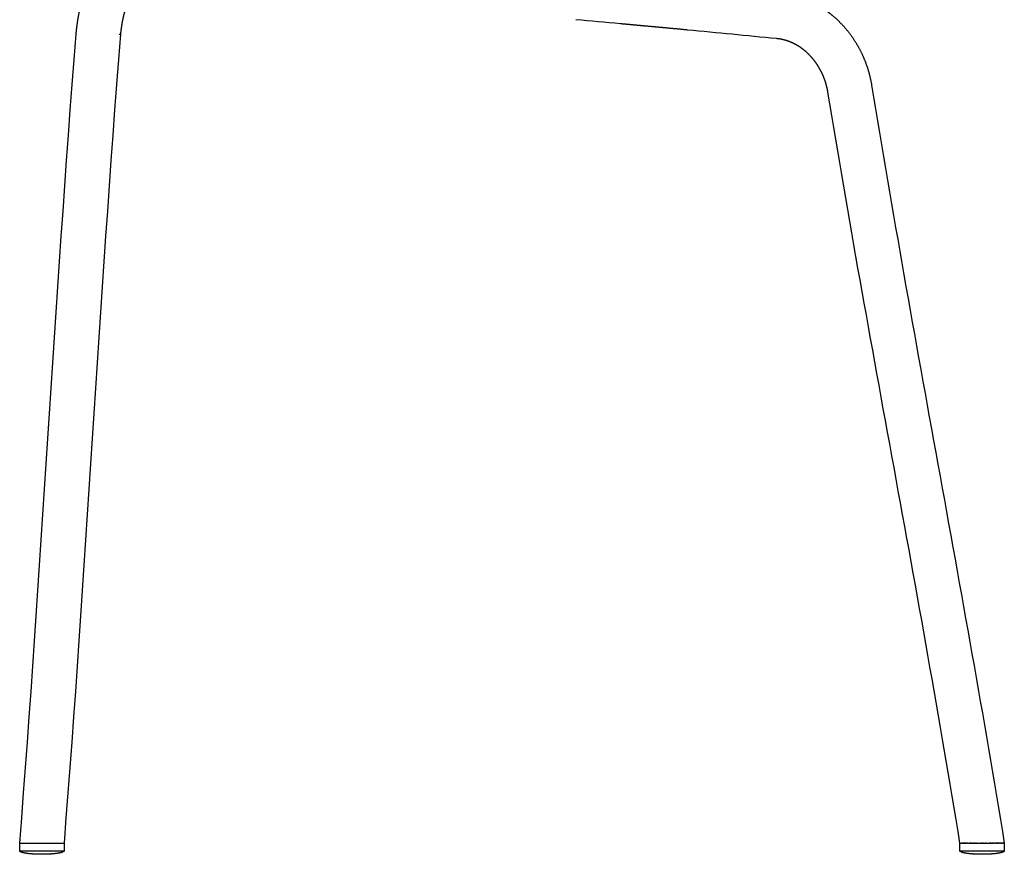
# Model space of a CAD drawing. Units: millimetres. Extents: x 2644 to 4470, y -3735 to -1894.
# Drawn here: x 2661 to 3105, y -2729 to -2353 of the extents above; entities that cross this region are included whole.
import ezdxf

# ---------------------------------------------------------------- set-up
doc = ezdxf.new("R2010")
doc.units = ezdxf.units.MM
doc.header["$MEASUREMENT"] = 0
doc.layers.add('Crea2D$visibili$linee', color=7, linetype='Continuous', true_color=0x000000)

msp = doc.modelspace()

# ---------------------------------------------------------------- linework, layer by layer
at = {"layer": 'Crea2D$visibili$linee'}
for points, weights, degree, knots in [([(2686.61, -2359.03), (2686.82, -2356.47), (2687.14, -2353.93), (2687.59, -2351.4), (2688.05, -2348.8), (2688.64, -2346.22), (2689.35, -2343.67), (2690.06, -2341.12), (2690.91, -2338.61), (2691.89, -2336.15), (2692.83, -2333.75), (2693.92, -2331.43), (2695.14, -2329.17), (2696.29, -2327.03), (2697.6, -2324.99), (2699.05, -2323.06), (2699.48, -2322.5), (2699.92, -2321.94), (2700.38, -2321.41), (2700.66, -2321.07), (2700.95, -2320.74), (2701.25, -2320.41), (2702, -2319.59), (2702.8, -2318.8), (2703.64, -2318.07), (2705.3, -2316.61), (2707.14, -2315.36), (2709.14, -2314.45), (2711.03, -2313.58), (2713.05, -2313.08), (2715.13, -2312.98), (2715.24, -2312.97), (2715.34, -2312.97), (2715.45, -2312.97), (2715.56, -2312.96), (2715.68, -2312.96), (2715.79, -2312.96), (2716.02, -2312.96), (2716.24, -2312.97), (2716.46, -2312.98), (2716.69, -2312.99), (2716.92, -2313.01), (2717.14, -2313.03)], [1, 0.999240621154, 0.999240621154, 1, 0.999200479378, 0.999200479378, 1, 0.999077783626, 0.999077783626, 1, 0.998792681854, 0.998792681854, 1, 0.998144198126, 0.998144198126, 1, 0.999749978887, 0.999749978887, 1, 0.999880977614, 0.999880977614, 1, 0.998991787026, 0.998991787026, 1, 1, 1, 1, 0.987957240308, 0.987957240308, 1, 1, 1, 1, 1, 1, 1, 0.999820719133, 0.999820719133, 1, 0.999814878627, 0.999814878627, 1], 3, [0, 0, 0, 0, 7.694866, 7.694866, 7.694866, 15.625802, 15.625802, 15.625802, 23.571806, 23.571806, 23.571806, 31.278054, 31.278054, 31.278054, 38.537729, 38.537729, 38.537729, 40.654904, 40.654904, 40.654904, 41.981105, 41.981105, 41.981105, 45.326047, 45.326047, 45.326047, 54.74191, 54.74191, 54.74191, 60.956085, 60.956085, 60.956085, 61.382119, 61.382119, 61.382119, 61.848458, 61.848458, 61.848458, 62.520536, 62.520536, 62.520536, 63.199282, 63.199282, 63.199282, 63.199282]), ([(2717.05, -2333.32), (2716.89, -2333.41), (2716.75, -2333.5), (2716.61, -2333.61), (2716.39, -2333.78), (2716.18, -2333.96), (2715.99, -2334.14), (2715.7, -2334.41), (2715.43, -2334.7), (2715.17, -2334.99), (2715.15, -2335.02), (2715.12, -2335.05), (2715.09, -2335.08), (2714.4, -2335.89), (2713.76, -2336.76), (2713.19, -2337.67), (2712.39, -2338.96), (2711.67, -2340.29), (2711.04, -2341.67), (2710.28, -2343.35), (2709.63, -2345.07), (2709.07, -2346.82), (2708.45, -2348.77), (2707.94, -2350.75), (2707.54, -2352.75), (2707.12, -2354.83), (2706.81, -2356.92), (2706.61, -2359.03)], [1, 0.998127496069, 0.998127496069, 1, 0.999107762686, 0.999107762686, 1, 0.99929736276, 0.99929736276, 1, 1, 1, 1, 0.998132849602, 0.998132849602, 1, 0.998489714116, 0.998489714116, 1, 0.998811910803, 0.998811910803, 1, 0.998999976861, 0.998999976861, 1, 0.99909366286, 0.99909366286, 1], 3, [0, 0, 0, 0, 0.523425, 0.523425, 0.523425, 1.346117, 1.346117, 1.346117, 2.519727, 2.519727, 2.519727, 2.788707, 2.788707, 2.788707, 6.010084, 6.010084, 6.010084, 10.554537, 10.554537, 10.554537, 16.069066, 16.069066, 16.069066, 22.200355, 22.200355, 22.200355, 28.549507, 28.549507, 28.549507, 28.549507]), ([(3004.56, -2340.64), (3008.16, -2340.98), (3011.63, -2341.96), (3015.29, -2343), (3018.71, -2344.67), (3022.25, -2346.41), (3025.44, -2348.74), (3026.05, -2349.19), (3026.65, -2349.65), (3029.24, -2351.68), (3031.53, -2354.04), (3034.38, -2356.97), (3036.71, -2360.32), (3039.04, -2363.65), (3040.82, -2367.3), (3042.56, -2370.87), (3043.75, -2374.66), (3044.91, -2378.32), (3045.53, -2382.1)], [1, 0.99588654043, 1, 0.995947611549, 1, 0.996154813838, 1, 0.999868679381, 1, 0.997669984208, 1, 0.99672980684, 1, 0.997003865575, 1, 0.99725286972, 1, 0.997483495761, 1], 2, [0, 0, 0, 7.206394, 7.206394, 14.791498, 14.791498, 22.672723, 22.672723, 24.182846, 24.182846, 30.750142, 30.750142, 38.904648, 38.904648, 47.008947, 47.008947, 54.94118, 54.94118, 62.598959, 62.598959, 62.598959]), ([(2962.46, -2357.21), (2959.22, -2356.89), (2955.98, -2356.58), (2952.74, -2356.28), (2949.67, -2355.99), (2946.8, -2355.73), (2944.21, -2355.49), (2941.63, -2355.26), (2939.3, -2355.05), (2937.28, -2354.86), (2935.28, -2354.68), (2933.56, -2354.53), (2932.15, -2354.4)], [1, 0.99999929863, 0.99999929863, 1, 1, 1, 1, 1, 1, 1, 1, 1, 1], 3, [0, 0, 0, 0, 9.765128, 9.765128, 9.765128, 21.810758, 21.810758, 21.810758, 33.844188, 33.844188, 33.844188, 45.699079, 45.699079, 45.699079, 45.699079]), ([(3025.82, -2385.2), (3025.4, -2382.81), (3024.65, -2380.51), (3023.89, -2378.18), (3022.79, -2375.99), (3021.69, -2373.81), (3020.27, -2371.83), (3018.88, -2369.9), (3017.2, -2368.21), (3015.99, -2367), (3014.64, -2365.96), (3014.19, -2365.61), (3013.73, -2365.29), (3011.98, -2364.05), (3010.04, -2363.13), (3008.23, -2362.27), (3006.3, -2361.74), (3004.5, -2361.25), (3002.65, -2361.09)], [1, 0.997445549785, 1, 0.997195749133, 1, 0.996924854286, 1, 0.996659113194, 1, 0.998015589818, 1, 0.999766936013, 1, 0.996248447028, 1, 0.996135624081, 1, 0.996081263442, 1], 2, [0, 0, 0, 4.83375, 4.83375, 9.731006, 9.731006, 14.599165, 14.599165, 19.344937, 19.344937, 22.764966, 22.764966, 23.888256, 23.888256, 28.172464, 28.172464, 32.169596, 32.169596, 35.878709, 35.878709, 35.878709]), ([(2671.13, -2729.31), (2670.93, -2729.31), (2670.74, -2729.31), (2670.54, -2729.31), (2668.13, -2729.29), (2665.85, -2729.14), (2664.06, -2728.87), (2663.09, -2728.73), (2662.34, -2728.55), (2661.84, -2728.36), (2661.64, -2728.3), (2661.46, -2728.2), (2661.3, -2728.08), (2661.2, -2728.02), (2661.14, -2727.93), (2661.13, -2727.81)], [0.926847307081, 0.926847307081, 0.926847307081, 0.926847307081, 0.848990191202, 0.810061633263, 0.810061633263, 0.810061633263, 0.821643683559, 0.844807784151, 0.838259385842, 0.838259385842, 0.844807784151, 0.788794687518, 0.788794687518, 0.844807784151], 3, [-0.596011, -0.596011, -0.596011, -0.596011, 0, 0, 0, 6.500391, 6.500391, 6.500391, 8.793862, 8.793862, 8.793862, 9.399833, 9.399833, 9.399833, 9.730834, 9.730834, 9.730834, 9.730834]), ([(2681.13, -2727.81), (2681.12, -2727.93), (2681.06, -2728.02), (2680.97, -2728.08), (2680.8, -2728.2), (2680.62, -2728.3), (2680.43, -2728.36), (2679.93, -2728.55), (2679.18, -2728.73), (2678.2, -2728.87), (2676.41, -2729.14), (2674.14, -2729.29), (2671.73, -2729.31), (2671.53, -2729.31), (2671.33, -2729.31), (2671.13, -2729.31)], [1, 0.933697229495, 0.933697229495, 1, 0.99224865297, 0.99224865297, 1, 0.972580626, 0.958870939, 0.958870939, 0.958870939, 1.00495072031, 1.09711028292, 1.09711028292, 1.09711028292, 1.09711028292], 3, [0, 0, 0, 0, 0.331, 0.331, 0.331, 0.936972, 0.936972, 0.936972, 3.230443, 3.230443, 3.230443, 9.730834, 9.730834, 9.730834, 10.326845, 10.326845, 10.326845, 10.326845]), ([(3095.4, -2729.31), (3095.2, -2729.31), (3095, -2729.31), (3094.8, -2729.31), (3092.39, -2729.29), (3090.12, -2729.14), (3088.33, -2728.87), (3087.35, -2728.73), (3086.6, -2728.55), (3086.1, -2728.36), (3085.91, -2728.3), (3085.73, -2728.2), (3085.56, -2728.08), (3085.47, -2728.02), (3085.41, -2727.93), (3085.4, -2727.81)], [0.926847307081, 0.926847307081, 0.926847307081, 0.926847307081, 0.848990191202, 0.810061633263, 0.810061633263, 0.810061633263, 0.821643683559, 0.844807784151, 0.838259385842, 0.838259385842, 0.844807784151, 0.788794687518, 0.788794687518, 0.844807784151], 3, [-0.596011, -0.596011, -0.596011, -0.596011, 0, 0, 0, 6.500391, 6.500391, 6.500391, 8.793862, 8.793862, 8.793862, 9.399833, 9.399833, 9.399833, 9.730834, 9.730834, 9.730834, 9.730834]), ([(3105.4, -2727.81), (3105.38, -2727.93), (3105.33, -2728.02), (3105.23, -2728.08), (3105.07, -2728.2), (3104.89, -2728.3), (3104.69, -2728.36), (3104.19, -2728.55), (3103.44, -2728.73), (3102.47, -2728.87), (3100.68, -2729.14), (3098.4, -2729.29), (3095.99, -2729.31), (3095.79, -2729.31), (3095.59, -2729.31), (3095.4, -2729.31)], [1, 0.933697229495, 0.933697229495, 1, 0.99224865297, 0.99224865297, 1, 0.972580626, 0.958870939, 0.958870939, 0.958870939, 1.00495072031, 1.09711028292, 1.09711028292, 1.09711028292, 1.09711028292], 3, [0, 0, 0, 0, 0.331, 0.331, 0.331, 0.936972, 0.936972, 0.936972, 3.230443, 3.230443, 3.230443, 9.730834, 9.730834, 9.730834, 10.326845, 10.326845, 10.326845, 10.326845])]:
    msp.add_rational_spline(points, weights, degree=degree, knots=knots, dxfattribs=at)
for points, degree in [([(2932.15, -2354.4), (2925.45, -2353.77), (2918.75, -2353.15), (2912.05, -2352.53)], 3), ([(2661.13, -2724.31), (2670.81, -2602.63), (2676.94, -2480.72), (2686.61, -2359.03)], 3), ([(2706.61, -2359.03), (2696.94, -2480.72), (2690.81, -2602.63), (2681.13, -2724.31)], 3), ([(2706.06, -2359.03), (2706.34, -2359.03), (2706.61, -2359.03)], 2), ([(3002.63, -2361.09), (2989.24, -2359.79), (2975.85, -2358.5), (2962.46, -2357.21)], 3), ([(2661.13, -2727.81), (2661.13, -2726.06), (2661.13, -2724.31)], 2), ([(2661.18, -2724.31), (2661.16, -2724.31), (2661.14, -2724.31)], 2), ([(2661.18, -2724.31), (2670.79, -2724.31), (2680.41, -2724.31)], 2), ([(2680.41, -2724.31), (2680.77, -2724.31), (2681.12, -2724.31)], 2), ([(2681.13, -2724.31), (2681.13, -2726.06), (2681.13, -2727.81)], 2), ([(3085.4, -2724.31), (3085.41, -2724.31), (3085.42, -2724.31)], 2), ([(3085.4, -2724.31), (3085.4, -2724.31), (3085.4, -2724.31)], 2), ([(3085.4, -2727.81), (3085.4, -2726.06), (3085.4, -2724.31)], 2), ([(3085.42, -2724.31), (3085.67, -2724.31), (3085.91, -2724.31)], 2), ([(3085.42, -2724.31), (3085.42, -2724.31), (3085.42, -2724.31)], 2), ([(3086.35, -2724.31), (3086.13, -2724.31), (3085.91, -2724.31)], 2), ([(3086.35, -2724.31), (3086.54, -2724.31), (3086.73, -2724.31)], 2), ([(3086.85, -2724.31), (3086.79, -2724.31), (3086.73, -2724.31)], 2), ([(3086.85, -2724.31), (3086.91, -2724.31), (3086.97, -2724.31)], 2), ([(3087.12, -2724.31), (3087.05, -2724.31), (3086.97, -2724.31)], 2), ([(3087.12, -2724.31), (3087.18, -2724.31), (3087.24, -2724.31)], 2), ([(3087.42, -2724.31), (3087.33, -2724.31), (3087.24, -2724.31)], 2), ([(3087.42, -2724.31), (3087.48, -2724.31), (3087.54, -2724.31)], 2), ([(3087.73, -2724.31), (3087.64, -2724.31), (3087.54, -2724.31)], 2), ([(3087.73, -2724.31), (3087.8, -2724.31), (3087.87, -2724.31)], 2), ([(3088.07, -2724.31), (3087.97, -2724.31), (3087.87, -2724.31)], 2), ([(3088.07, -2724.31), (3088.15, -2724.31), (3088.22, -2724.31)], 2), ([(3088.48, -2724.31), (3088.35, -2724.31), (3088.22, -2724.31)], 2), ([(3088.48, -2724.31), (3088.53, -2724.31), (3088.59, -2724.31)], 2), ([(3088.88, -2724.31), (3088.73, -2724.31), (3088.59, -2724.31)], 2), ([(3088.88, -2724.31), (3088.93, -2724.31), (3088.97, -2724.31)], 2), ([(3089, -2724.31), (3088.99, -2724.31), (3088.97, -2724.31)], 2), ([(3089, -2724.31), (3089.31, -2724.31), (3089.61, -2724.31)], 2), ([(3089.74, -2724.31), (3089.68, -2724.31), (3089.61, -2724.31)], 2), ([(3089.74, -2724.31), (3089.82, -2724.31), (3089.89, -2724.31)], 2), ([(3090.12, -2724.31), (3090.01, -2724.31), (3089.89, -2724.31)], 2), ([(3090.12, -2724.31), (3090.22, -2724.31), (3090.32, -2724.31)], 2), ([(3090.51, -2724.31), (3090.42, -2724.31), (3090.32, -2724.31)], 2), ([(3090.51, -2724.31), (3090.64, -2724.31), (3090.77, -2724.31)], 2), ([(3090.9, -2724.31), (3090.84, -2724.31), (3090.77, -2724.31)], 2), ([(3090.9, -2724.31), (3091.02, -2724.31), (3091.14, -2724.31)], 2), ([(3091.33, -2724.31), (3091.24, -2724.31), (3091.14, -2724.31)], 2), ([(3091.33, -2724.31), (3091.47, -2724.31), (3091.61, -2724.31)], 2), ([(3091.78, -2724.31), (3091.69, -2724.31), (3091.61, -2724.31)], 2), ([(3091.78, -2724.31), (3091.93, -2724.31), (3092.09, -2724.31)], 2), ([(3092.22, -2724.31), (3092.16, -2724.31), (3092.09, -2724.31)], 2), ([(3092.22, -2724.31), (3092.39, -2724.31), (3092.57, -2724.31)], 2), ([(3092.68, -2724.31), (3092.62, -2724.31), (3092.57, -2724.31)], 2), ([(3092.68, -2724.31), (3092.87, -2724.31), (3093.05, -2724.31)], 2), ([(3093.18, -2724.31), (3093.12, -2724.31), (3093.05, -2724.31)], 2), ([(3093.18, -2724.31), (3093.37, -2724.31), (3093.56, -2724.31)], 2), ([(3093.61, -2724.31), (3093.59, -2724.31), (3093.56, -2724.31)], 2), ([(3093.61, -2724.31), (3093.84, -2724.31), (3094.06, -2724.31)], 2), ([(3094.12, -2724.31), (3094.09, -2724.31), (3094.06, -2724.31)], 2), ([(3094.12, -2724.31), (3094.34, -2724.31), (3094.56, -2724.31)], 2), ([(3094.71, -2724.31), (3094.64, -2724.31), (3094.56, -2724.31)], 2), ([(3094.71, -2724.31), (3094.89, -2724.31), (3095.06, -2724.31)], 2), ([(3095.22, -2724.31), (3095.14, -2724.31), (3095.06, -2724.31)], 2), ([(3095.22, -2724.31), (3095.4, -2724.31), (3095.57, -2724.31)], 2), ([(3095.73, -2724.31), (3095.65, -2724.31), (3095.57, -2724.31)], 2), ([(3095.73, -2724.31), (3095.88, -2724.31), (3096.03, -2724.31)], 2), ([(3096.23, -2724.31), (3096.13, -2724.31), (3096.03, -2724.31)], 2), ([(3096.23, -2724.31), (3096.41, -2724.31), (3096.59, -2724.31)], 2), ([(3096.73, -2724.31), (3096.66, -2724.31), (3096.59, -2724.31)], 2), ([(3096.73, -2724.31), (3096.92, -2724.31), (3097.1, -2724.31)], 2), ([(3097.22, -2724.31), (3097.16, -2724.31), (3097.1, -2724.31)], 2), ([(3097.22, -2724.31), (3097.41, -2724.31), (3097.61, -2724.31)], 2), ([(3097.67, -2724.31), (3097.64, -2724.31), (3097.61, -2724.31)], 2), ([(3097.67, -2724.31), (3098.14, -2724.31), (3098.6, -2724.31)], 2), ([(3098.86, -2724.31), (3098.73, -2724.31), (3098.6, -2724.31)], 2), ([(3098.86, -2724.31), (3098.96, -2724.31), (3099.05, -2724.31)], 2), ([(3099.3, -2724.31), (3099.18, -2724.31), (3099.05, -2724.31)], 2), ([(3099.3, -2724.31), (3099.43, -2724.31), (3099.56, -2724.31)], 2), ([(3099.74, -2724.31), (3099.65, -2724.31), (3099.56, -2724.31)], 2), ([(3099.74, -2724.31), (3099.85, -2724.31), (3099.97, -2724.31)], 2), ([(3100.28, -2724.31), (3100.13, -2724.31), (3099.97, -2724.31)], 2), ([(3100.28, -2724.31), (3100.38, -2724.31), (3100.47, -2724.31)], 2), ([(3100.67, -2724.31), (3100.57, -2724.31), (3100.47, -2724.31)], 2), ([(3100.67, -2724.31), (3100.78, -2724.31), (3100.9, -2724.31)], 2), ([(3101.5, -2724.31), (3101.2, -2724.31), (3100.9, -2724.31)], 2), ([(3101.5, -2724.31), (3101.61, -2724.31), (3101.71, -2724.31)], 2), ([(3101.93, -2724.31), (3101.82, -2724.31), (3101.71, -2724.31)], 2), ([(3101.93, -2724.31), (3102.01, -2724.31), (3102.08, -2724.31)], 2), ([(3102.3, -2724.31), (3102.19, -2724.31), (3102.08, -2724.31)], 2), ([(3102.3, -2724.31), (3102.37, -2724.31), (3102.44, -2724.31)], 2), ([(3102.57, -2724.31), (3102.51, -2724.31), (3102.44, -2724.31)], 2), ([(3102.57, -2724.31), (3102.67, -2724.31), (3102.77, -2724.31)], 2), ([(3102.92, -2724.31), (3102.85, -2724.31), (3102.77, -2724.31)], 2), ([(3102.92, -2724.31), (3103, -2724.31), (3103.09, -2724.31)], 2), ([(3103.68, -2724.31), (3103.39, -2724.31), (3103.09, -2724.31)], 2), ([(3103.68, -2724.31), (3103.73, -2724.31), (3103.77, -2724.31)], 2), ([(3103.95, -2724.31), (3103.86, -2724.31), (3103.77, -2724.31)], 2), ([(3103.95, -2724.31), (3104.01, -2724.31), (3104.07, -2724.31)], 2), ([(3104.22, -2724.31), (3104.14, -2724.31), (3104.07, -2724.31)], 2), ([(3104.22, -2724.31), (3104.27, -2724.31), (3104.33, -2724.31)], 2), ([(3104.4, -2724.31), (3104.37, -2724.31), (3104.33, -2724.31)], 2), ([(3104.4, -2724.31), (3104.44, -2724.31), (3104.49, -2724.31)], 2), ([(3104.65, -2724.31), (3104.57, -2724.31), (3104.49, -2724.31)], 2), ([(3104.65, -2724.31), (3104.67, -2724.31), (3104.69, -2724.31)], 2), ([(3104.99, -2724.31), (3104.84, -2724.31), (3104.69, -2724.31)], 2), ([(3104.99, -2724.31), (3105, -2724.31), (3105.01, -2724.31)], 2), ([(3105.07, -2724.31), (3105.04, -2724.31), (3105.01, -2724.31)], 2), ([(3105.07, -2724.31), (3105.1, -2724.31), (3105.13, -2724.31)], 2), ([(3105.15, -2724.31), (3105.14, -2724.31), (3105.13, -2724.31)], 2), ([(3105.15, -2724.31), (3105.24, -2724.31), (3105.34, -2724.31)], 2), ([(3105.37, -2724.31), (3105.35, -2724.31), (3105.34, -2724.31)], 2), ([(3105.37, -2724.31), (3105.38, -2724.31), (3105.39, -2724.31)], 2), ([(3105.4, -2724.31), (3105.4, -2726.06), (3105.4, -2727.81)], 2), ([(2661.19, -2727.81), (2661.22, -2727.81), (2661.25, -2727.81)], 2), ([(2661.25, -2727.81), (2661.28, -2727.81), (2661.3, -2727.81)], 2), ([(2661.3, -2727.81), (2661.32, -2727.81), (2661.35, -2727.81)], 2), ([(2661.35, -2727.81), (2661.44, -2727.81), (2661.54, -2727.81)], 2), ([(2661.54, -2727.81), (2661.56, -2727.81), (2661.57, -2727.81)], 2), ([(2661.57, -2727.81), (2661.64, -2727.81), (2661.7, -2727.81)], 2), ([(2661.7, -2727.81), (2661.72, -2727.81), (2661.74, -2727.81)], 2), ([(2661.74, -2727.81), (2661.81, -2727.81), (2661.88, -2727.81)], 2), ([(2661.88, -2727.81), (2661.9, -2727.81), (2661.93, -2727.81)], 2), ([(2661.93, -2727.81), (2662.01, -2727.81), (2662.08, -2727.81)], 2), ([(2662.08, -2727.81), (2662.11, -2727.81), (2662.14, -2727.81)], 2), ([(2662.14, -2727.81), (2662.23, -2727.81), (2662.31, -2727.81)], 2), ([(2662.31, -2727.81), (2662.38, -2727.81), (2662.44, -2727.81)], 2), ([(2662.44, -2727.81), (2662.5, -2727.81), (2662.57, -2727.81)], 2), ([(2662.57, -2727.81), (2662.63, -2727.81), (2662.7, -2727.81)], 2), ([(2662.7, -2727.81), (2662.77, -2727.81), (2662.85, -2727.81)], 2), ([(2662.85, -2727.81), (2662.9, -2727.81), (2662.96, -2727.81)], 2), ([(2662.96, -2727.81), (2663.05, -2727.81), (2663.15, -2727.81)], 2), ([(2663.15, -2727.81), (2663.2, -2727.81), (2663.25, -2727.81)], 2), ([(2663.25, -2727.81), (2663.9, -2727.81), (2664.55, -2727.81)], 2), ([(2664.55, -2727.81), (2664.58, -2727.81), (2664.62, -2727.81)], 2), ([(2664.62, -2727.81), (2664.78, -2727.81), (2664.94, -2727.81)], 2), ([(2664.94, -2727.81), (2664.98, -2727.81), (2665.01, -2727.81)], 2), ([(2665.01, -2727.81), (2665.18, -2727.81), (2665.35, -2727.81)], 2), ([(2665.35, -2727.81), (2665.38, -2727.81), (2665.42, -2727.81)], 2), ([(2665.42, -2727.81), (2665.48, -2727.81), (2665.54, -2727.81)], 2), ([(2665.54, -2727.81), (2665.69, -2727.81), (2665.85, -2727.81)], 2), ([(2665.85, -2727.81), (2665.91, -2727.81), (2665.97, -2727.81)], 2), ([(2665.97, -2727.81), (2666.13, -2727.81), (2666.29, -2727.81)], 2), ([(2666.29, -2727.81), (2666.36, -2727.81), (2666.42, -2727.81)], 2), ([(2666.42, -2727.81), (2666.59, -2727.81), (2666.75, -2727.81)], 2), ([(2666.75, -2727.81), (2666.82, -2727.81), (2666.88, -2727.81)], 2), ([(2666.88, -2727.81), (2667.05, -2727.81), (2667.22, -2727.81)], 2), ([(2667.22, -2727.81), (2667.29, -2727.81), (2667.35, -2727.81)], 2), ([(2667.35, -2727.81), (2667.59, -2727.81), (2667.82, -2727.81)], 2), ([(2667.82, -2727.81), (2667.89, -2727.81), (2667.96, -2727.81)], 2), ([(2667.96, -2727.81), (2668.1, -2727.81), (2668.24, -2727.81)], 2), ([(2668.24, -2727.81), (2668.69, -2727.81), (2669.14, -2727.81)], 2), ([(2669.14, -2727.81), (2669.17, -2727.81), (2669.19, -2727.81)], 2), ([(2669.19, -2727.81), (2669.25, -2727.81), (2669.3, -2727.81)], 2), ([(2669.3, -2727.81), (2669.5, -2727.81), (2669.7, -2727.81)], 2), ([(2669.7, -2727.81), (2669.89, -2727.81), (2670.09, -2727.81)], 2), ([(2670.09, -2727.81), (2670.13, -2727.81), (2670.18, -2727.81)], 2), ([(2670.18, -2727.81), (2670.38, -2727.81), (2670.57, -2727.81)], 2), ([(2670.57, -2727.81), (2670.6, -2727.81), (2670.64, -2727.81)], 2), ([(2670.64, -2727.81), (2670.85, -2727.81), (2671.07, -2727.81)], 2), ([(2671.07, -2727.81), (2671.08, -2727.81), (2671.1, -2727.81)], 2), ([(2671.1, -2727.81), (2671.57, -2727.81), (2672.04, -2727.81)], 2), ([(2672.04, -2727.81), (2672.05, -2727.81), (2672.07, -2727.81)], 2), ([(2672.07, -2727.81), (2672.32, -2727.81), (2672.57, -2727.81)], 2), ([(2672.57, -2727.81), (2672.61, -2727.81), (2672.66, -2727.81)], 2), ([(2672.66, -2727.81), (2672.83, -2727.81), (2673, -2727.81)], 2), ([(2673, -2727.81), (2673.06, -2727.81), (2673.13, -2727.81)], 2), ([(2673.13, -2727.81), (2673.31, -2727.81), (2673.48, -2727.81)], 2), ([(2673.48, -2727.81), (2673.67, -2727.81), (2673.86, -2727.81)], 2), ([(2673.86, -2727.81), (2673.91, -2727.81), (2673.96, -2727.81)], 2), ([(2673.96, -2727.81), (2674.02, -2727.81), (2674.07, -2727.81)], 2), ([(2674.07, -2727.81), (2674.26, -2727.81), (2674.44, -2727.81)], 2), ([(2674.44, -2727.81), (2674.5, -2727.81), (2674.56, -2727.81)], 2), ([(2674.56, -2727.81), (2674.74, -2727.81), (2674.92, -2727.81)], 2), ([(2674.92, -2727.81), (2674.98, -2727.81), (2675.04, -2727.81)], 2), ([(2675.04, -2727.81), (2675.21, -2727.81), (2675.39, -2727.81)], 2), ([(2675.39, -2727.81), (2675.45, -2727.81), (2675.51, -2727.81)], 2), ([(2675.51, -2727.81), (2675.68, -2727.81), (2675.84, -2727.81)], 2), ([(2675.84, -2727.81), (2675.91, -2727.81), (2675.97, -2727.81)], 2), ([(2675.97, -2727.81), (2676.13, -2727.81), (2676.29, -2727.81)], 2), ([(2676.29, -2727.81), (2676.35, -2727.81), (2676.42, -2727.81)], 2), ([(2676.42, -2727.81), (2676.57, -2727.81), (2676.73, -2727.81)], 2), ([(2676.73, -2727.81), (2676.81, -2727.81), (2676.9, -2727.81)], 2), ([(2676.9, -2727.81), (2677.02, -2727.81), (2677.15, -2727.81)], 2), ([(2677.15, -2727.81), (2677.22, -2727.81), (2677.28, -2727.81)], 2), ([(2677.28, -2727.81), (2677.42, -2727.81), (2677.56, -2727.81)], 2), ([(2677.56, -2727.81), (2677.61, -2727.81), (2677.66, -2727.81)], 2), ([(2677.66, -2727.81), (2677.69, -2727.81), (2677.72, -2727.81)], 2), ([(2677.72, -2727.81), (2678.38, -2727.81), (2679.04, -2727.81)], 2), ([(2679.04, -2727.81), (2679.08, -2727.81), (2679.12, -2727.81)], 2), ([(2679.12, -2727.81), (2679.23, -2727.81), (2679.34, -2727.81)], 2), ([(2679.34, -2727.81), (2679.38, -2727.81), (2679.42, -2727.81)], 2), ([(2679.42, -2727.81), (2679.52, -2727.81), (2679.62, -2727.81)], 2), ([(2679.62, -2727.81), (2679.66, -2727.81), (2679.7, -2727.81)], 2), ([(2679.7, -2727.81), (2679.79, -2727.81), (2679.88, -2727.81)], 2), ([(2679.88, -2727.81), (2679.92, -2727.81), (2679.95, -2727.81)], 2), ([(2679.95, -2727.81), (2680.04, -2727.81), (2680.12, -2727.81)], 2), ([(2680.12, -2727.81), (2680.15, -2727.81), (2680.18, -2727.81)], 2), ([(2680.18, -2727.81), (2680.26, -2727.81), (2680.34, -2727.81)], 2), ([(2680.34, -2727.81), (2680.36, -2727.81), (2680.39, -2727.81)], 2), ([(2680.39, -2727.81), (2680.4, -2727.81), (2680.41, -2727.81)], 2), ([(2680.41, -2727.81), (2680.56, -2727.81), (2680.7, -2727.81)], 2), ([(2680.7, -2727.81), (2680.73, -2727.81), (2680.76, -2727.81)], 2), ([(2680.76, -2727.81), (2680.79, -2727.81), (2680.83, -2727.81)], 2), ([(2680.83, -2727.81), (2680.85, -2727.81), (2680.87, -2727.81)], 2), ([(2680.87, -2727.81), (2680.91, -2727.81), (2680.94, -2727.81)], 2), ([(2680.94, -2727.81), (2680.98, -2727.81), (2681.02, -2727.81)], 2), ([(2681.02, -2727.81), (2681.03, -2727.81), (2681.04, -2727.81)], 2), ([(2681.04, -2727.81), (2681.06, -2727.81), (2681.08, -2727.81)], 2), ([(2681.08, -2727.81), (2681.09, -2727.81), (2681.09, -2727.81)], 2), ([(2681.09, -2727.81), (2681.1, -2727.81), (2681.1, -2727.81)], 2), ([(2681.1, -2727.81), (2681.11, -2727.81), (2681.12, -2727.81)], 2), ([(3085.49, -2727.81), (3095.44, -2727.81), (3105.39, -2727.81)], 2)]:
    msp.add_open_spline(points, degree=degree, dxfattribs=at)
for points, knots in [([(3085.4, -2724.31), (3076.14, -2667.44), (3065.99, -2611.5), (3045.31, -2498.02), (3035.05, -2441.95), (3025.82, -2385.2)], [0, 0, 0, 0, 173.428171, 173.428171, 346.483111, 346.483111, 346.483111, 346.483111]), ([(3045.53, -2382.11), (3054.84, -2439.28), (3065.09, -2496.12), (3085.76, -2610.29), (3096.11, -2667.24), (3105.4, -2724.31)], [0, 0, 0, 0, 174.951028, 174.951028, 349.561471, 349.561471, 349.561471, 349.561471])]:
    msp.add_open_spline(points, degree=3, knots=knots, dxfattribs=at)
for points, weights in [([(2661.14, -2727.81), (2661.11, -2727.81), (2661.19, -2727.81)], [0.935929608385, 0.958013999627, 0.986019035803]), ([(3085.41, -2727.81), (3085.37, -2727.81), (3085.49, -2727.81)], [0.935929608385, 0.963388347648, 1])]:
    msp.add_rational_spline(points, weights, degree=2, dxfattribs=at)

doc.saveas('drawing.dxf')
